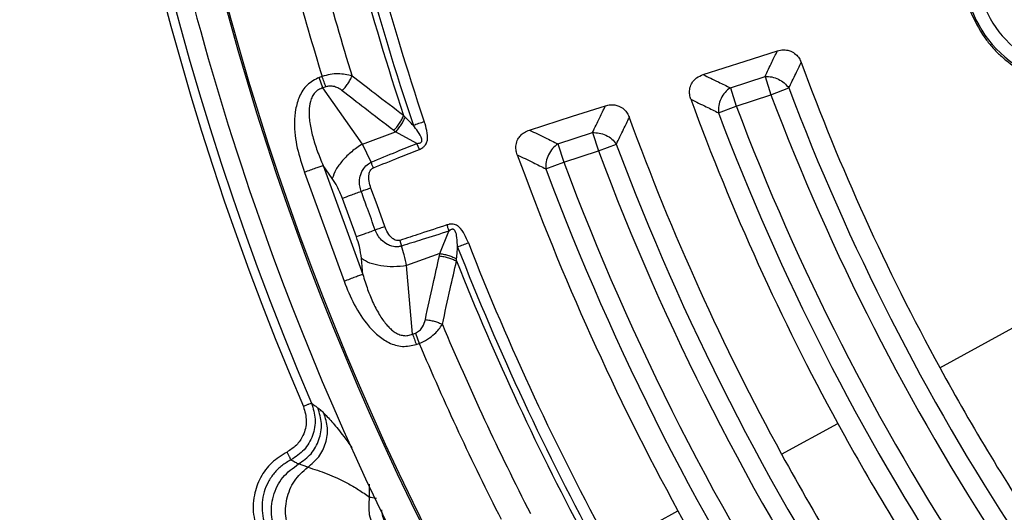
# Model space of a CAD drawing. Units: millimetres. Extents: x 500 to 20548, y 500 to 14350.
# Drawn here: x 6970 to 7082, y 3805 to 3860 of the extents above; entities that cross this region are included whole.
import ezdxf

# ---------------------------------------------------------------- set-up
doc = ezdxf.new("R2010")
doc.units = ezdxf.units.MM
doc.header["$LTSCALE"] = 50
doc.styles.add('SLDTEXTSTYLE0', font='calibri.ttf')
doc.dimstyles.new('SLDDIMSTYLE0', dxfattribs={"dimtxt": 158.75, "dimasz": 200, "dimexe": 0, "dimexo": 0.0625, "dimgap": 39.6875, "dimtad": 1, "dimdec": 0, "dimrnd": 1e-09, "dimzin": 12, "dimdsep": 46, "dimtxsty": 'SLDTEXTSTYLE0', "dimsah": 1, "dimcen": 0.09, "dimadec": 0, "dimazin": 3, "dimtfac": 1, "dimtdec": 3, "dimtofl": 0, "dimtmove": 0, "dimatfit": 3, "dimfxl": 1, "dimfrac": 2, "dimtolj": 1, "dimtzin": 12, "dimarcsym": 0})

# ---------------------------------------------------------------- blocks, each defined once
blk = doc.blocks.new('_D')
at = {"color": 7, "linetype": 'Continuous', "lineweight": 0, "transparency": 16777216}
for p, q in [((2770.62, 3896.28), (2770.62, 1885.86)), ((9130.62, 3896.28), (9130.62, 1885.86)), ((2770.62, 1935.86), (9130.62, 1935.86))]:
    blk.add_line(p, q, dxfattribs=at)
at = {"color": 7, "linetype": 'Continuous', "lineweight": 18, "transparency": 16777216}
for points in [[(2770.62, 1935.86), (2970.62, 1905.86), (2970.62, 1965.86)], [(9130.62, 1935.86), (8930.62, 1965.86), (8930.62, 1905.86)]]:
    blk.add_solid(points, dxfattribs=at)
at = {"color": 7, "linetype": 'Continuous', "lineweight": 18, "transparency": 16777216, "char_height": 158.75, "attachment_point": 1, "style": 'SLDTEXTSTYLE0'}
for s, insert in [('L', (5906.08, 2147.62)), ('Sälion pituus', (5399.55, 1889.21))]:
    blk.add_mtext(s, dxfattribs=dict(at, insert=insert))

msp = doc.modelspace()

# ---------------------------------------------------------------- linework, layer by layer
at = {"color": 7, "linetype": 'Continuous', "lineweight": 25}
for p, q in [((7004.36, 3853.79), (7004.03, 3853.67)), ((7004.46, 3852.49), (7004.03, 3853.67)), ((7050.55, 3852.5), (7054.47, 3853.78)), ((7054.47, 3853.78), (7055.14, 3851.72)), ((7004.78, 3852.61), (7004.46, 3852.49)), ((7008.92, 3846.14), (7004.46, 3852.49)), ((7050.55, 3852.5), (7051.22, 3850.44)), ((7055.14, 3851.72), (7057.16, 3852.48)), ((7051.22, 3850.44), (7055.14, 3851.72)), ((7049.19, 3849.68), (7051.22, 3850.44)), ((7008.92, 3846.14), (7012.68, 3847.51)), ((7015.08, 3846.22), (7012.68, 3847.51)), ((7031.03, 3846.16), (7034.95, 3847.43)), ((7034.95, 3847.43), (7035.62, 3845.37)), ((7009.91, 3844.08), (7008.92, 3846.14)), ((7015.36, 3845.53), (7015.08, 3846.22)), ((7031.03, 3846.16), (7031.7, 3844.1)), ((7031.7, 3844.1), (7035.62, 3845.37)), ((7035.62, 3845.37), (7037.65, 3846.13)), ((7005.51, 3842.24), (7004.48, 3843.71)), ((7004.48, 3843.71), (7008.97, 3831.4)), ((7029.68, 3843.34), (7031.7, 3844.1)), ((7002.35, 3842.94), (7006.84, 3830.62)), ((7008.25, 3835.64), (7006.66, 3840)), ((7017.69, 3833.76), (7018.7, 3836.29)), ((7013.15, 3835.25), (7013.36, 3834.6)), ((7008.97, 3831.4), (7008.81, 3833.19)), ((7017.69, 3833.76), (7013.92, 3832.39)), ((7014.59, 3824.66), (7013.92, 3832.39)), ((7074.24, 3820.85), (7088.72, 3828.76)), ((7014.59, 3824.66), (7014.92, 3824.77)), ((7014.92, 3824.77), (7015.34, 3823.6)), ((7015.02, 3823.48), (7015.34, 3823.6)), ((7056.34, 3811.07), (7062.7, 3814.55)), ((7002.73, 3809.59), (7001.7, 3809.97)), ((7009.73, 3806.21), (7009.73, 3807.68)), ((7036.99, 3800.5), (7044.62, 3804.67))]:
    msp.add_line(p, q, dxfattribs=at)
at = {"color": 7, "linetype": 'Continuous', "lineweight": 25, "flags": 128}
for points in [[(7047.47, 3853.99), (7052.23, 3855.52), (7055.87, 3856.68)], [(7027.82, 3847.72), (7032.69, 3849.28), (7036.42, 3850.47)], [(7011.46, 3836.81), (7010.58, 3839.25), (7009.88, 3841.17)]]:
    msp.add_lwpolyline(points, dxfattribs=at)
at = {"color": 7, "linetype": 'Continuous', "lineweight": 25}
for radius in [445, 439, 397.43]:
    msp.add_circle((7300.62, 3944.53), radius, dxfattribs=at)
for centre, radius, start, end in [((7300.62, 3944.53), 324.7, 156.7706, 203.2294), ((7300.62, 3944.53), 323.7, 156.7706, 203.2294), ((7300.62, 3944.53), 321.62, 182.2639, 200.223), ((7300.62, 3944.53), 318.09, 182.4754, 266.9794), ((7300.62, 3944.53), 317.9, 182.4754, 266.9794), ((7300.62, 3944.53), 301.71, 191.3904, 198.6096), ((7300.62, 3944.53), 300.41, 191.3904, 198.6096), ((7300.62, 3944.53), 302.4, 191.6581, 198.3419), ((7300.62, 3944.53), 306.6, 192.7931, 197.2069), ((7300.62, 3944.53), 309.85, 192.9715, 197.0285), ((7090.27, 3866.1), 13.32, 200.447, 293), ((7090.27, 3866.1), 11.83, 200.447, 293), ((7300.62, 3944.53), 257.96, 200.2226, 208.6479), ((7300.62, 3944.53), 260.28, 200.7098, 213.2902), ((7300.62, 3944.53), 271.11, 200.136, 208.6479), ((7300.62, 3944.53), 262.44, 200.7098, 213.2902), ((7300.62, 3944.53), 266.56, 200.6679, 213.3321), ((7300.62, 3944.53), 278.36, 200.0402, 208.6479), ((7300.62, 3944.53), 323.7, 216.7706, 342.8324), ((7300.62, 3944.53), 268.72, 200.6679, 213.3321), ((7300.62, 3944.53), 324.7, 216.7706, 342.8324), ((7300.62, 3944.53), 282.94, 200.5133, 213.4867), ((7300.62, 3944.53), 280.78, 200.5133, 213.4867), ((7300.62, 3944.53), 291.71, 199.9626, 208.6479), ((7300.62, 3944.53), 289.22, 200.4773, 213.5227), ((7300.62, 3944.53), 287.06, 200.4773, 213.5227), ((7300.62, 3944.53), 301.71, 201.3904, 208.6096), ((7300.62, 3944.53), 300.41, 201.3904, 208.6096), ((7300.62, 3944.53), 321.62, 200.223, 267.4462), ((7300.62, 3944.53), 302.4, 201.6581, 208.3419), ((7300.62, 3944.53), 306.6, 202.7931, 207.2069), ((7300.62, 3944.53), 309.85, 202.9715, 207.0285), ((7300.62, 3944.53), 257.96, 208.6479, 213.7774), ((7300.62, 3944.53), 271.11, 208.6479, 213.864), ((7300.62, 3944.53), 278.36, 208.6479, 213.9598), ((7300.62, 3944.53), 291.71, 208.6479, 214.0374)]:
    msp.add_arc(centre, radius, start, end, dxfattribs=at)
for points, knots in [([(7678.68, 3835.07), (7680.48, 3841.65), (7684.08, 3854.82), (7688.16, 3874.9), (7691.27, 3895.14), (7693.31, 3915.52), (7694.29, 3935.98), (7694.2, 3956.46), (7693.05, 3976.91), (7690.83, 3997.27), (7687.56, 4017.49), (7683.24, 4037.52), (7677.89, 4057.29), (7671.52, 4076.75), (7664.14, 4095.86), (7655.78, 4114.56), (7646.45, 4132.79), (7636.2, 4150.52), (7625.03, 4167.69), (7612.99, 4184.26), (7600.1, 4200.18), (7586.4, 4215.41), (7571.93, 4229.9), (7556.72, 4243.62), (7540.82, 4256.53), (7524.27, 4268.6), (7507.12, 4279.79), (7489.41, 4290.08), (7471.18, 4299.43), (7452.5, 4307.82), (7433.4, 4315.22), (7413.94, 4321.62), (7394.18, 4327.01), (7374.17, 4331.35), (7353.95, 4334.66), (7333.59, 4336.9), (7313.15, 4338.08), (7292.66, 4338.2), (7272.2, 4337.26), (7251.82, 4335.25), (7231.57, 4332.18), (7211.5, 4328.07), (7191.68, 4322.91), (7172.15, 4316.74), (7152.97, 4309.55), (7134.19, 4301.38), (7115.86, 4292.24), (7098.03, 4282.17), (7080.74, 4271.17), (7064.06, 4259.3), (7048.01, 4246.57), (7032.64, 4233.03), (7018, 4218.7), (7004.13, 4203.64), (6991.06, 4187.87), (6978.82, 4171.44), (6967.46, 4154.4), (6956.99, 4136.79), (6947.46, 4118.66), (6938.88, 4100.06), (6931.29, 4081.04), (6924.69, 4061.65), (6919.1, 4041.95), (6914.56, 4021.98), (6911.05, 4001.8), (6908.6, 3981.46), (6907.21, 3961.03), (6906.88, 3940.55), (6907.62, 3920.08), (6909.43, 3899.67), (6912.29, 3879.39), (6916.2, 3859.29), (6921.15, 3839.41), (6927.13, 3819.82), (6934.12, 3800.57), (6942.1, 3781.71), (6951.05, 3763.29), (6960.95, 3745.35), (6971.77, 3727.96), (6983.47, 3711.15), (6996.04, 3694.98), (7009.43, 3679.48), (7023.6, 3664.69), (7038.53, 3650.67), (7054.16, 3637.44), (7070.46, 3625.04), (7087.39, 3613.5), (7104.89, 3602.86), (7122.92, 3593.14), (7141.43, 3584.38), (7160.38, 3576.59), (7179.7, 3569.79), (7199.35, 3564.01), (7219.27, 3559.26), (7239.42, 3555.55), (7259.72, 3552.91), (7280.15, 3551.25), (7293.8, 3551.05), (7300.62, 3550.94)], [0, 0, 0, 0, 0.010416, 0.020834, 0.03125, 0.041666, 0.052084, 0.0625, 0.072916, 0.083334, 0.09375, 0.104166, 0.114584, 0.125, 0.135416, 0.145834, 0.15625, 0.166666, 0.177084, 0.1875, 0.197916, 0.208334, 0.21875, 0.229166, 0.239584, 0.25, 0.260416, 0.270834, 0.28125, 0.291666, 0.302084, 0.3125, 0.322916, 0.333333, 0.34375, 0.354166, 0.364583, 0.375, 0.385416, 0.395833, 0.40625, 0.416666, 0.427083, 0.4375, 0.447916, 0.458333, 0.46875, 0.479166, 0.489583, 0.5, 0.510416, 0.520833, 0.53125, 0.541666, 0.552084, 0.5625, 0.572916, 0.583334, 0.59375, 0.604166, 0.614584, 0.625, 0.635416, 0.645834, 0.65625, 0.666666, 0.677083, 0.6875, 0.697916, 0.708333, 0.71875, 0.729166, 0.739583, 0.75, 0.760415, 0.770833, 0.78125, 0.791665, 0.802083, 0.8125, 0.822916, 0.833333, 0.84375, 0.854166, 0.864583, 0.875, 0.885415, 0.895833, 0.90625, 0.916665, 0.927083, 0.937499, 0.947915, 0.958333, 0.968749, 0.979165, 0.989583, 1, 1, 1, 1]), ([(7077.6, 3861.38), (7078.12, 3860.25), (7078.81, 3858.75), (7080.12, 3857.14), (7081, 3856.23), (7082.32, 3855.1), (7084.37, 3853.81), (7086.85, 3852.94), (7089.21, 3852.58), (7091.24, 3852.57), (7093.41, 3852.87), (7094.82, 3853.39), (7095.55, 3853.66)], [0, 0, 0, 0, 0.169007, 0.226503, 0.284502, 0.343002, 0.465133, 0.615207, 0.700899, 0.793598, 0.8933, 1, 1, 1, 1]), ([(7054.47, 3853.78), (7054.73, 3854.32), (7055.19, 3855.29), (7055.66, 3856.25), (7055.87, 3856.68)], [0, 0, 0, 0, 0.560102, 1, 1, 1, 1]), ([(7055.87, 3856.68), (7056.09, 3856.73), (7056.44, 3856.82), (7056.95, 3856.78), (7057.45, 3856.65), (7057.95, 3856.33), (7058.34, 3855.87), (7058.49, 3855.52), (7058.56, 3855.36)], [0, 0, 0, 0, 0.206695, 0.318209, 0.458808, 0.664265, 0.836976, 1, 1, 1, 1]), ([(7057.16, 3852.48), (7057.42, 3853.02), (7057.89, 3853.98), (7058.36, 3854.94), (7058.56, 3855.36)], [0, 0, 0, 0, 0.560106, 1, 1, 1, 1]), ([(7004.03, 3853.67), (7003.55, 3853.42), (7002.6, 3852.93), (7001.74, 3851.55), (7001.32, 3850.08), (7001.17, 3848.1), (7001.46, 3845.68), (7002.06, 3843.85), (7002.35, 3842.94)], [0, 0, 0, 0, 0.133367, 0.264961, 0.392607, 0.517088, 0.760364, 1, 1, 1, 1]), ([(7007.75, 3853.83), (7007.24, 3853.95), (7006.47, 3854.13), (7005.26, 3854.04), (7004.65, 3853.87), (7004.36, 3853.79)], [0, 0, 0, 0, 0.490298, 0.748861, 1, 1, 1, 1]), ([(7006.62, 3852.17), (7006.74, 3852.3), (7006.97, 3852.54), (7007.28, 3852.96), (7007.55, 3853.4), (7007.68, 3853.68), (7007.75, 3853.83)], [0, 0, 0, 0, 0.25, 0.5, 0.75, 1, 1, 1, 1]), ([(7013.58, 3849.36), (7012.49, 3850.19), (7010.54, 3851.67), (7008.6, 3853.17), (7007.75, 3853.83)], [0, 0, 0, 0, 0.559533, 1, 1, 1, 1]), ([(7046.09, 3851.2), (7046.03, 3851.37), (7045.93, 3851.73), (7045.92, 3852.35), (7046.1, 3852.91), (7046.4, 3853.34), (7046.82, 3853.73), (7047.21, 3853.89), (7047.47, 3853.99)], [0, 0, 0, 0, 0.155665, 0.320083, 0.515015, 0.648171, 0.766155, 1, 1, 1, 1]), ([(7047.47, 3853.99), (7048.04, 3853.72), (7049.07, 3853.22), (7050.1, 3852.72), (7050.55, 3852.5)], [0, 0, 0, 0, 0.560116, 1, 1, 1, 1]), ([(7004.46, 3852.49), (7004.29, 3852.43), (7003.95, 3852.32), (7003.53, 3851.96), (7003.22, 3851.5), (7002.97, 3850.81), (7002.88, 3850.04), (7002.89, 3849.24), (7003, 3848.26), (7003.28, 3846.95), (7003.8, 3845.33), (7004.25, 3844.26), (7004.48, 3843.71)], [0, 0, 0, 0, 0.055558, 0.110079, 0.164094, 0.224314, 0.335178, 0.400477, 0.472831, 0.638423, 0.815992, 1, 1, 1, 1]), ([(7006.62, 3852.17), (7006.47, 3852.28), (7006.16, 3852.5), (7005.67, 3852.67), (7005.2, 3852.72), (7004.92, 3852.65), (7004.78, 3852.61)], [0, 0, 0, 0, 0.304595, 0.589055, 0.79818, 1, 1, 1, 1]), ([(7012.46, 3847.68), (7011.37, 3848.51), (7009.41, 3850), (7007.48, 3851.51), (7006.62, 3852.17)], [0, 0, 0, 0, 0.559542, 1, 1, 1, 1]), ([(7046.09, 3851.2), (7046.67, 3850.91), (7047.7, 3850.41), (7048.74, 3849.9), (7049.19, 3849.68)], [0, 0, 0, 0, 0.5601121, 1, 1, 1, 1]), ([(7034.95, 3847.43), (7035.22, 3848), (7035.71, 3849.01), (7036.2, 3850.02), (7036.42, 3850.47)], [0, 0, 0, 0, 0.560099, 1, 1, 1, 1]), ([(7036.42, 3850.47), (7036.6, 3850.51), (7036.94, 3850.6), (7037.46, 3850.58), (7038.01, 3850.43), (7038.5, 3850.12), (7038.9, 3849.65), (7039.05, 3849.3), (7039.12, 3849.14)], [0, 0, 0, 0, 0.163426, 0.319168, 0.459651, 0.664719, 0.837178, 1, 1, 1, 1]), ([(7012.46, 3847.68), (7012.58, 3847.8), (7012.81, 3848.06), (7013.12, 3848.49), (7013.39, 3848.93), (7013.52, 3849.22), (7013.58, 3849.36)], [0, 0, 0, 0, 0.25, 0.5, 0.75, 1, 1, 1, 1]), ([(7012.68, 3847.51), (7012.79, 3847.64), (7013.02, 3847.89), (7013.31, 3848.32), (7013.57, 3848.76), (7013.69, 3849.04), (7013.75, 3849.19)], [0, 0, 0, 0, 0.25, 0.5, 0.75, 1, 1, 1, 1]), ([(7013.75, 3849.19), (7013.72, 3849.21), (7013.66, 3849.27), (7013.61, 3849.33), (7013.58, 3849.36)], [0, 0, 0, 0, 0.496034, 1, 1, 1, 1]), ([(7014.69, 3848.24), (7014.52, 3848.41), (7014.21, 3848.72), (7013.9, 3849.03), (7013.75, 3849.19)], [0, 0, 0, 0, 0.512944, 1, 1, 1, 1]), ([(7037.65, 3846.13), (7037.92, 3846.69), (7038.41, 3847.7), (7038.9, 3848.7), (7039.12, 3849.14)], [0, 0, 0, 0, 0.560103, 1, 1, 1, 1]), ([(7012.68, 3847.51), (7012.64, 3847.54), (7012.57, 3847.6), (7012.5, 3847.65), (7012.46, 3847.68)], [0, 0, 0, 0, 0.560272, 1, 1, 1, 1]), ([(7015.08, 3846.22), (7015.14, 3846.22), (7015.21, 3846.22), (7015.34, 3846.24), (7015.44, 3846.26), (7015.54, 3846.31), (7015.6, 3846.37), (7015.63, 3846.43), (7015.66, 3846.53), (7015.6, 3846.95), (7015.21, 3847.53), (7014.85, 3848.02), (7014.69, 3848.24)], [0, 0, 0, 0, 0.05887, 0.086811, 0.140247, 0.172494, 0.20288, 0.228022, 0.251223, 0.320334, 0.682164, 1, 1, 1, 1]), ([(7015.36, 3845.53), (7015.43, 3845.56), (7015.53, 3845.61), (7015.69, 3845.7), (7015.83, 3845.79), (7015.99, 3845.95), (7016.13, 3846.14), (7016.22, 3846.37), (7016.34, 3846.86), (7016.24, 3847.66), (7016.03, 3848.33), (7015.92, 3848.66)], [0, 0, 0, 0, 0.0604898, 0.0913116, 0.1562537, 0.2006434, 0.2841275, 0.3488687, 0.406213, 0.7085148, 1, 1, 1, 1]), ([(7026.44, 3844.93), (7026.38, 3845.12), (7026.27, 3845.48), (7026.28, 3846.09), (7026.46, 3846.64), (7026.8, 3847.12), (7027.23, 3847.5), (7027.62, 3847.65), (7027.82, 3847.72)], [0, 0, 0, 0, 0.163853, 0.320249, 0.515354, 0.648656, 0.819177, 1, 1, 1, 1]), ([(7027.82, 3847.72), (7028.42, 3847.43), (7029.49, 3846.91), (7030.56, 3846.39), (7031.03, 3846.16)], [0, 0, 0, 0, 0.560112, 1, 1, 1, 1]), ([(7009.91, 3844.08), (7010.87, 3844.48), (7012.59, 3845.2), (7014.32, 3845.91), (7015.08, 3846.22)], [0, 0, 0, 0, 0.555402, 1, 1, 1, 1]), ([(7010.16, 3843.45), (7011.13, 3843.84), (7012.86, 3844.53), (7014.59, 3845.23), (7015.36, 3845.53)], [0, 0, 0, 0, 0.555383, 1, 1, 1, 1]), ([(7026.44, 3844.93), (7027.04, 3844.64), (7028.12, 3844.1), (7029.2, 3843.58), (7029.68, 3843.34)], [0, 0, 0, 0, 0.560109, 1, 1, 1, 1]), ([(7008.79, 3840.78), (7008.72, 3840.99), (7008.59, 3841.42), (7008.58, 3842.15), (7008.74, 3842.83), (7009.08, 3843.46), (7009.46, 3843.83), (7009.78, 3844.02), (7009.88, 3844.07), (7009.91, 3844.08)], [0, 0, 0, 0, 0.171384, 0.354689, 0.569574, 0.711805, 0.911048, 0.975879, 1, 1, 1, 1]), ([(7009.88, 3841.17), (7009.8, 3841.42), (7009.64, 3841.93), (7009.61, 3842.56), (7009.73, 3842.99), (7009.84, 3843.21), (7009.97, 3843.34), (7010.08, 3843.41), (7010.13, 3843.43), (7010.16, 3843.45)], [0, 0, 0, 0, 0.3129707, 0.6411232, 0.735458, 0.847645, 0.9316697, 0.9551346, 1, 1, 1, 1]), ([(7010.16, 3843.45), (7010.12, 3843.55), (7010.03, 3843.77), (7009.95, 3843.97), (7009.91, 3844.08)], [0, 0, 0, 0, 0.5, 1, 1, 1, 1]), ([(7006.66, 3840), (7006.48, 3840.46), (7006.14, 3841.28), (7005.71, 3841.95), (7005.51, 3842.24)], [0, 0, 0, 0, 0.557486, 1, 1, 1, 1]), ([(7010.37, 3836.41), (7010.08, 3837.23), (7009.55, 3838.68), (7009.02, 3840.14), (7008.79, 3840.78)], [0, 0, 0, 0, 0.559999, 1, 1, 1, 1]), ([(7011.46, 3836.81), (7011.28, 3836.74), (7010.9, 3836.6), (7010.55, 3836.48), (7010.37, 3836.41)], [0, 0, 0, 0, 0.4999999, 1, 1, 1, 1]), ([(7013.15, 3835.25), (7013.12, 3835.25), (7013.07, 3835.23), (7012.97, 3835.22), (7012.86, 3835.22), (7012.7, 3835.25), (7012.51, 3835.33), (7012.15, 3835.58), (7011.77, 3836.08), (7011.56, 3836.57), (7011.46, 3836.81)], [0, 0, 0, 0, 0.030298, 0.070693, 0.120714, 0.157323, 0.26752, 0.36114, 0.688674, 1, 1, 1, 1]), ([(7018.47, 3836.99), (7017.47, 3836.66), (7015.69, 3836.08), (7013.92, 3835.5), (7013.15, 3835.25)], [0, 0, 0, 0, 0.564699, 1, 1, 1, 1]), ([(7020.91, 3834.96), (7020.78, 3835.28), (7020.5, 3835.93), (7020.07, 3836.6), (7019.67, 3836.91), (7019.45, 3837.02), (7019.23, 3837.08), (7019, 3837.1), (7018.84, 3837.08), (7018.65, 3837.05), (7018.54, 3837.01), (7018.47, 3836.99)], [0, 0, 0, 0, 0.291284, 0.592398, 0.649488, 0.714233, 0.797864, 0.841143, 0.904289, 0.936876, 1, 1, 1, 1]), ([(7018.47, 3836.99), (7018.51, 3836.87), (7018.59, 3836.63), (7018.66, 3836.4), (7018.7, 3836.29)], [0, 0, 0, 0, 0.500001, 1, 1, 1, 1]), ([(7019.69, 3834.49), (7019.67, 3834.84), (7019.63, 3835.45), (7019.53, 3836.13), (7019.34, 3836.42), (7019.25, 3836.48), (7019.19, 3836.51), (7019.11, 3836.51), (7019, 3836.49), (7018.91, 3836.45), (7018.8, 3836.38), (7018.74, 3836.32), (7018.7, 3836.29)], [0, 0, 0, 0, 0.400283, 0.678597, 0.747778, 0.770989, 0.796041, 0.826551, 0.857836, 0.909371, 0.938713, 1, 1, 1, 1]), ([(7008.81, 3833.19), (7008.75, 3833.63), (7008.65, 3834.43), (7008.37, 3835.27), (7008.25, 3835.64)], [0, 0, 0, 0, 0.561563, 1, 1, 1, 1]), ([(7013.36, 3834.6), (7013.33, 3834.6), (7013.28, 3834.58), (7013.2, 3834.57), (7013.12, 3834.55), (7012.99, 3834.53), (7012.81, 3834.52), (7012.56, 3834.53), (7012.18, 3834.6), (7011.65, 3834.81), (7011.1, 3835.23), (7010.64, 3835.8), (7010.46, 3836.21), (7010.37, 3836.41)], [0, 0, 0, 0, 0.0244807, 0.039571, 0.0614476, 0.0919684, 0.1374559, 0.201768, 0.2925254, 0.4332088, 0.6478418, 0.8295495, 1, 1, 1, 1]), ([(7018.7, 3836.29), (7017.69, 3835.97), (7015.91, 3835.4), (7014.13, 3834.85), (7013.36, 3834.6)], [0, 0, 0, 0, 0.564682, 1, 1, 1, 1]), ([(7013.92, 3832.39), (7013.83, 3832.79), (7013.67, 3833.5), (7013.45, 3834.27), (7013.36, 3834.6)], [0, 0, 0, 0, 0.559606, 1, 1, 1, 1]), ([(7019.58, 3833.16), (7019.6, 3833.41), (7019.64, 3833.84), (7019.68, 3834.29), (7019.69, 3834.49)], [0, 0, 0, 0, 0.5599333, 1, 1, 1, 1]), ([(7016.04, 3826.29), (7016.33, 3827.64), (7016.85, 3830.04), (7017.39, 3832.44), (7017.63, 3833.49)], [0, 0, 0, 0, 0.560458, 1, 1, 1, 1]), ([(7017.63, 3833.49), (7017.64, 3833.54), (7017.66, 3833.63), (7017.68, 3833.72), (7017.69, 3833.76)], [0, 0, 0, 0, 0.559725, 1, 1, 1, 1]), ([(7017.63, 3833.49), (7017.8, 3833.47), (7018.14, 3833.43), (7018.65, 3833.3), (7019.14, 3833.13), (7019.42, 3832.99), (7019.57, 3832.92)], [0, 0, 0, 0, 0.25, 0.5, 0.75, 1, 1, 1, 1]), ([(7017.69, 3833.76), (7017.86, 3833.73), (7018.19, 3833.68), (7018.69, 3833.54), (7019.16, 3833.37), (7019.44, 3833.23), (7019.58, 3833.16)], [0, 0, 0, 0, 0.25, 0.5, 0.75, 1, 1, 1, 1]), ([(7019.57, 3832.92), (7019.57, 3832.96), (7019.57, 3833.04), (7019.58, 3833.12), (7019.58, 3833.16)], [0, 0, 0, 0, 0.503966, 1, 1, 1, 1]), ([(7017.97, 3825.75), (7018.26, 3827.09), (7018.78, 3829.48), (7019.33, 3831.87), (7019.57, 3832.92)], [0, 0, 0, 0, 0.560468, 1, 1, 1, 1]), ([(7008.97, 3831.4), (7009.14, 3830.83), (7009.48, 3829.72), (7010.13, 3828.14), (7010.85, 3826.77), (7011.54, 3825.82), (7012.1, 3825.24), (7012.53, 3824.89), (7013.01, 3824.62), (7013.54, 3824.47), (7014.08, 3824.46), (7014.42, 3824.59), (7014.59, 3824.66)], [0, 0, 0, 0, 0.184094, 0.36154, 0.527246, 0.664676, 0.723256, 0.775675, 0.835944, 0.889973, 0.944483, 1, 1, 1, 1]), ([(7006.84, 3830.62), (7007.19, 3829.74), (7007.92, 3827.95), (7009.25, 3825.91), (7010.63, 3824.49), (7011.9, 3823.62), (7013.45, 3823.12), (7014.49, 3823.36), (7015.02, 3823.48)], [0, 0, 0, 0, 0.239836, 0.483025, 0.607412, 0.735006, 0.866673, 1, 1, 1, 1]), ([(7014.92, 3824.77), (7015.08, 3824.85), (7015.41, 3825.02), (7015.83, 3825.56), (7015.96, 3826.01), (7016.04, 3826.29)], [0, 0, 0, 0, 0.257671, 0.530304, 1, 1, 1, 1]), ([(7015.34, 3823.6), (7015.67, 3823.75), (7016.31, 3824.04), (7017.26, 3824.77), (7017.7, 3825.38), (7017.97, 3825.75)], [0, 0, 0, 0, 0.28665, 0.569241, 1, 1, 1, 1]), ([(7016.04, 3826.29), (7016.21, 3826.27), (7016.55, 3826.23), (7017.06, 3826.11), (7017.54, 3825.95), (7017.83, 3825.82), (7017.97, 3825.75)], [0, 0, 0, 0, 0.25, 0.5, 0.75, 1, 1, 1, 1]), ([(7002.25, 3816.46), (7002.4, 3815.92), (7002.72, 3814.83), (7002.32, 3813.26), (7001.51, 3812.03), (7000.76, 3811.56), (7000.39, 3811.32)], [0, 0, 0, 0, 0.279278, 0.558942, 0.779482, 1, 1, 1, 1]), ([(7003.16, 3816.85), (7003.35, 3816.25), (7003.71, 3815.05), (7003.37, 3813.15), (7002.42, 3811.47), (7001.37, 3810.78), (7000.84, 3810.43)], [0, 0, 0, 0, 0.249459, 0.499423, 0.749724, 1, 1, 1, 1]), ([(7003.16, 3816.85), (7003.3, 3816.75), (7003.54, 3816.57), (7003.78, 3816.39), (7003.88, 3816.31)], [0, 0, 0, 0, 0.560001, 1, 1, 1, 1]), ([(7001.7, 3809.97), (7002.2, 3810.32), (7003.21, 3811.03), (7004.1, 3812.69), (7004.42, 3814.54), (7004.06, 3815.72), (7003.88, 3816.31)], [0, 0, 0, 0, 0.2500003, 0.5, 0.7499997, 1, 1, 1, 1]), ([(7002.73, 3809.59), (7003.18, 3809.96), (7004.07, 3810.7), (7004.84, 3812.3), (7005.08, 3814.05), (7004.74, 3815.16), (7004.57, 3815.71)], [0, 0, 0, 0, 0.25, 0.5, 0.75, 1, 1, 1, 1]), ([(7004.57, 3815.71), (7004.43, 3815.84), (7004.19, 3816.07), (7003.97, 3816.23), (7003.88, 3816.31)], [0, 0, 0, 0, 0.5632874, 1, 1, 1, 1]), ([(7004.57, 3815.71), (7004.9, 3815.36), (7005.57, 3814.65), (7006.62, 3813.35), (7007.41, 3812.24), (7007.73, 3811.8)], [0, 0, 0, 0, 0.376002, 0.752231, 1, 1, 1, 1]), ([(7000.39, 3811.32), (6999.79, 3810.95), (6998.58, 3810.2), (6997.31, 3808.46), (6996.55, 3806.34), (6996.48, 3803.9), (6997.16, 3802.38), (6997.5, 3801.61)], [0, 0, 0, 0, 0.186762, 0.373568, 0.560399, 0.780232, 1, 1, 1, 1]), ([(7000.84, 3810.43), (7000.83, 3810.45), (7000.8, 3810.5), (7000.7, 3810.71), (7000.55, 3810.99), (7000.44, 3811.21), (7000.39, 3811.32)], [0, 0, 0, 0, 0.249995, 0.5, 0.750005, 1, 1, 1, 1]), ([(7000.84, 3810.43), (7000.48, 3810.22), (6999.78, 3809.82), (6998.91, 3808.95), (6998.23, 3807.95), (6997.76, 3806.82), (6997.54, 3805.62), (6997.56, 3804.41), (6997.82, 3803.21), (6998.18, 3802.49), (6998.37, 3802.11)], [0, 0, 0, 0, 0.127879, 0.250064, 0.375665, 0.499969, 0.62384, 0.749898, 0.8715, 1, 1, 1, 1]), ([(7000.84, 3810.43), (7001, 3810.35), (7001.28, 3810.19), (7001.57, 3810.04), (7001.7, 3809.97)], [0, 0, 0, 0, 0.56, 1, 1, 1, 1]), ([(7002.73, 3809.59), (7003.09, 3809.49), (7003.81, 3809.28), (7004.9, 3808.88), (7006.03, 3808.4), (7007.21, 3807.81), (7008.44, 3807.12), (7009.31, 3806.51), (7009.73, 3806.21)], [0, 0, 0, 0, 0.17428, 0.340179, 0.501429, 0.674525, 0.843368, 1, 1, 1, 1]), ([(7010.42, 3802.32), (7010.14, 3802.94), (7009.57, 3804.18), (7009.68, 3805.53), (7009.73, 3806.21)], [0, 0, 0, 0, 0.499894, 1, 1, 1, 1]), ([(7010.51, 3806.08), (7010.42, 3806.09), (7010.19, 3806.13), (7009.9, 3806.18), (7009.79, 3806.2), (7009.73, 3806.21)], [0, 0, 0, 0, 0.226018, 0.613013, 1, 1, 1, 1]), ([(7011.68, 3803.04), (7011.41, 3803.56), (7011.11, 3804.13), (7011.13, 3804.74), (7011.13, 3804.79)], [0, 0, 0, 0, 0.918915, 1, 1, 1, 1])]:
    msp.add_open_spline(points, degree=3, knots=knots, dxfattribs=at)
for points in [[(7004.78, 3852.61), (7004.72, 3852.8), (7004.58, 3853.17), (7004.43, 3853.58), (7004.36, 3853.79)], [(7054.47, 3853.78), (7054.72, 3853.77), (7055.23, 3853.77), (7056, 3853.5), (7056.68, 3853.07), (7057, 3852.68), (7057.16, 3852.48)], [(7050.55, 3852.5), (7050.34, 3852.34), (7049.92, 3852.02), (7049.46, 3851.29), (7049.18, 3850.48), (7049.19, 3849.95), (7049.19, 3849.68)], [(7015.92, 3848.66), (7015.7, 3848.59), (7015.27, 3848.44), (7014.88, 3848.31), (7014.69, 3848.24)], [(7034.95, 3847.43), (7035.2, 3847.43), (7035.71, 3847.43), (7036.48, 3847.16), (7037.17, 3846.73), (7037.49, 3846.33), (7037.65, 3846.13)], [(7008.92, 3846.14), (7008.5, 3845.87), (7007.67, 3845.31), (7006.64, 3844.28), (7005.85, 3843.22), (7005.63, 3842.57), (7005.51, 3842.24)], [(7031.03, 3846.16), (7030.82, 3846), (7030.4, 3845.68), (7029.95, 3844.95), (7029.66, 3844.14), (7029.67, 3843.61), (7029.68, 3843.34)], [(7004.48, 3843.71), (7004.37, 3843.67), (7004.15, 3843.59), (7003.63, 3843.4), (7003.02, 3843.18), (7002.58, 3843.02), (7002.35, 3842.94)], [(7009.88, 3841.17), (7009.69, 3841.1), (7009.31, 3840.97), (7008.96, 3840.84), (7008.79, 3840.78)], [(7008.79, 3840.78), (7008.34, 3840.61), (7007.45, 3840.29), (7006.92, 3840.1), (7006.66, 3840)], [(7010.37, 3836.41), (7009.93, 3836.25), (7009.04, 3835.93), (7008.51, 3835.74), (7008.25, 3835.64)], [(7020.91, 3834.96), (7020.69, 3834.88), (7020.27, 3834.71), (7019.89, 3834.56), (7019.69, 3834.49)], [(7013.92, 3832.39), (7013.43, 3832.33), (7012.43, 3832.22), (7010.98, 3832.34), (7009.7, 3832.65), (7009.11, 3833.01), (7008.81, 3833.19)], [(7008.97, 3831.4), (7008.86, 3831.36), (7008.63, 3831.28), (7008.11, 3831.09), (7007.5, 3830.87), (7007.06, 3830.7), (7006.84, 3830.62)], [(7014.59, 3824.66), (7014.66, 3824.47), (7014.79, 3824.1), (7014.94, 3823.69), (7015.02, 3823.48)], [(7003.16, 3816.85), (7003.14, 3816.85), (7003.11, 3816.83), (7002.89, 3816.74), (7002.59, 3816.61), (7002.36, 3816.51), (7002.25, 3816.46)], [(6999.4, 3801.75), (6999.09, 3802.48), (6998.48, 3803.94), (6998.71, 3806.37), (6999.77, 3808.57), (7001.06, 3809.5), (7001.7, 3809.97)], [(7000.97, 3801.73), (7000.69, 3802.42), (7000.13, 3803.79), (7000.27, 3806.05), (7001.1, 3808.14), (7002.18, 3809.11), (7002.73, 3809.59)]]:
    msp.add_open_spline(points, degree=3, dxfattribs=at)

# ---------------------------------------------------------------- dimensions: what is measured, and where the dimension line sits
at = {"color": 7, "linetype": 'Continuous', "lineweight": 18}
dim = msp.add_linear_dim(base=(9130.62, 1677.55), p1=(2770.62, 3946.28), p2=(9130.62, 3946.28), dimstyle='SLDDIMSTYLE0', dxfattribs=at)
dim.commit()
dim.dimension.update_dxf_attribs({"geometry": '_D', "text_midpoint": (5950.62, 1677.55), "dimtype": 160})

doc.saveas('drawing.dxf')
